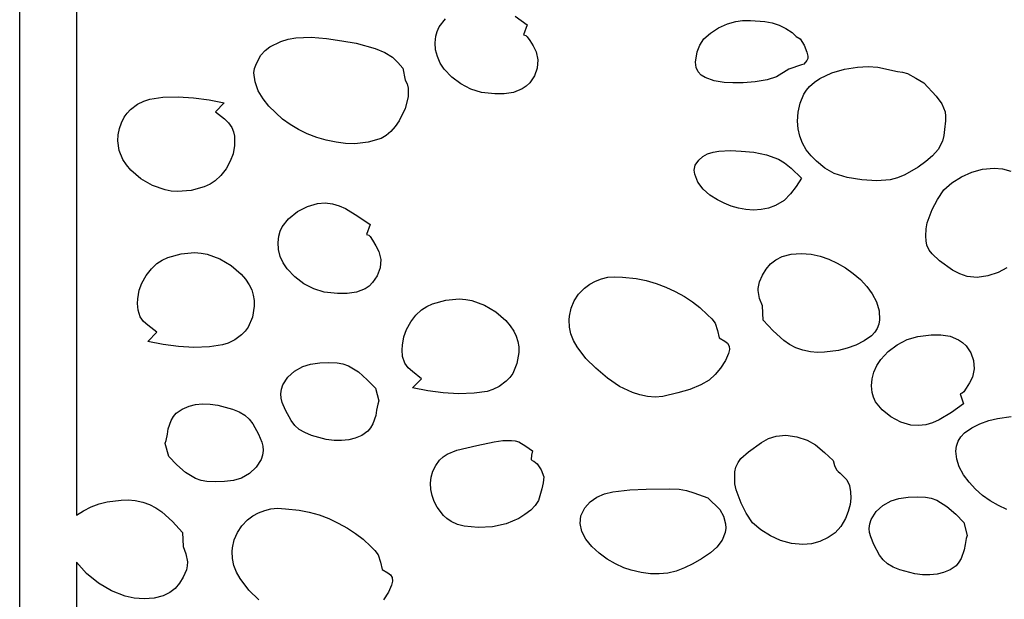
# Model space of a CAD drawing. Extents: x -1 to 541, y -138 to 3207.
# Drawn here: x 81 to 281, y 1594 to 1712 of the extents above; entities that cross this region are included whole.
import ezdxf

# ---------------------------------------------------------------- set-up
doc = ezdxf.new("R2010")
doc.units = 0

msp = doc.modelspace()

# ---------------------------------------------------------------- linework, layer by layer
at = {"layer": 'Calque_1'}
for p, q in [((80.9061, 1472.58), (80.9061, 2276.95)), ((92.4616, 1917.46), (92.4616, 1611.45)), ((166.268, 1710.73), (167.591078, 1712.372187)), ((181.713344, 1712.900938), (184.162, 1711.17)), ((223.136125, 1710.5325), (224.920203, 1711.347188)), ((224.920203, 1711.347188), (226.659, 1711.86)), ((226.659, 1711.86), (228.012281, 1712.022031)), ((228.012281, 1712.022031), (229.6065, 1712.05375)), ((229.6065, 1712.05375), (232.539, 1711.88)), ((232.539, 1711.88), (234.036344, 1711.609375)), ((234.036344, 1711.609375), (235.47275, 1711.125)), ((165.615, 1708.85), (165.86425, 1709.82)), ((165.86425, 1709.82), (166.268, 1710.73)), ((184.162, 1711.17), (183.469, 1709.15)), ((220.127, 1708.29), (221.480484, 1709.489062)), ((221.480484, 1709.489062), (223.136125, 1710.5325)), ((235.47275, 1711.125), (236.827781, 1710.445625)), ((236.827781, 1710.445625), (238.081, 1709.59)), ((238.081, 1709.59), (238.952, 1708.83)), ((131.80175, 1706.68625), (134.035, 1707.75)), ((134.035, 1707.75), (135.537318, 1708.223262)), ((135.537318, 1708.223262), (137.074922, 1708.513594)), ((137.074922, 1708.513594), (140.214875, 1708.65375)), ((140.214875, 1708.65375), (143.372641, 1708.387031)), ((143.372641, 1708.387031), (146.466, 1707.93)), ((146.466, 1707.93), (149.376, 1707.41)), ((149.376, 1707.41), (153.226375, 1706.33625)), ((165.457, 1707.5), (165.615, 1708.85)), ((165.552719, 1706.076562), (165.457, 1707.5)), ((183.469, 1709.15), (183.904141, 1708.996719)), ((183.904141, 1708.996719), (184.205875, 1708.74125)), ((184.205875, 1708.74125), (184.696, 1707.98)), ((184.696, 1707.98), (185.375875, 1706.88125)), ((219.341375, 1707.0375), (220.127, 1708.29)), ((238.952, 1708.83), (239.743, 1708.29)), ((239.743, 1708.29), (240.574125, 1707.01625)), ((129.978, 1705), (130.88275, 1705.973906)), ((130.88275, 1705.973906), (131.80175, 1706.68625)), ((153.226375, 1706.33625), (155.192953, 1705.546719)), ((155.192953, 1705.546719), (156.779, 1704.61)), ((165.907, 1704.7), (165.552719, 1706.076562)), ((185.375875, 1706.88125), (185.983, 1705.7)), ((185.983, 1705.7), (186.336672, 1704.052813)), ((218.457, 1703.61), (218.762, 1705.68)), ((218.762, 1705.68), (219.341375, 1707.0375)), ((240.574125, 1707.01625), (241.109, 1705.6)), ((241.109, 1705.6), (241.327, 1704.82)), ((128.713781, 1702.287344), (129.0655, 1703.30625)), ((129.0655, 1703.30625), (129.978, 1705)), ((156.779, 1704.61), (157.88075, 1703.515)), ((157.88075, 1703.515), (158.897, 1702.33)), ((166.501281, 1703.390937), (165.907, 1704.7)), ((167.317, 1702.17), (166.501281, 1703.390937)), ((186.336672, 1704.052813), (186.206875, 1702.37)), ((218.566875, 1702.5175), (218.457, 1703.61)), ((218.457, 1703.61), (218.457, 1703.61)), ((241.090625, 1703.89), (240.456, 1703.17)), ((241.281047, 1704.348437), (241.090625, 1703.89)), ((241.327, 1704.82), (241.281047, 1704.348437)), ((128.573, 1701.44), (128.713781, 1702.287344)), ((128.811172, 1699.55875), (128.573, 1701.44)), ((158.897, 1702.33), (159.333, 1699.93)), ((168.843891, 1700.539375), (167.317, 1702.17)), ((186.206875, 1702.37), (185.643391, 1700.769687)), ((218.979, 1701.59), (218.566875, 1702.5175)), ((219.604059, 1700.948691), (218.979, 1701.59)), ((237.467, 1702.17), (234.914, 1700.59)), ((240.04, 1703.04), (237.467, 1702.17)), ((240.456, 1703.17), (240.04, 1703.04)), ((243.772359, 1700.287656), (246.167125, 1701.41875)), ((246.167125, 1701.41875), (248.743578, 1702.142969)), ((248.743578, 1702.142969), (251.4, 1702.57)), ((251.4, 1702.57), (253.560047, 1702.682969)), ((253.560047, 1702.682969), (255.520875, 1702.52875)), ((255.520875, 1702.52875), (259.575, 1701.7)), ((259.575, 1701.7), (260.579875, 1701.51875)), ((260.579875, 1701.51875), (261.554, 1701.24)), ((261.554, 1701.24), (263.257875, 1700.345)), ((129.462125, 1697.76), (128.811172, 1699.55875)), ((159.333, 1699.93), (159.769375, 1699.14375)), ((170.666375, 1699.145), (168.843891, 1700.539375)), ((184.696, 1699.37), (183.972061, 1698.680723)), ((185.643391, 1700.769687), (184.696, 1699.37)), ((220.384156, 1700.445781), (219.604059, 1700.948691)), ((222.247, 1699.78625), (220.384156, 1700.445781)), ((224.242594, 1699.473594), (222.247, 1699.78625)), ((226.046, 1699.37), (224.242594, 1699.473594)), ((228.108875, 1699.393281), (226.046, 1699.37)), ((230.58875, 1699.57125), (228.108875, 1699.393281)), ((233.01425, 1699.953594), (230.58875, 1699.57125)), ((234.914, 1700.59), (233.01425, 1699.953594)), ((241.661, 1698.64), (242.674896, 1699.535254)), ((242.674896, 1699.535254), (243.772359, 1700.287656)), ((263.257875, 1700.345), (264.919, 1699.36)), ((264.919, 1699.36), (267.420375, 1696.6725)), ((130.430516, 1696.09625), (129.462125, 1697.76)), ((159.769375, 1699.14375), (159.977, 1698.2825)), ((159.977, 1698.2825), (159.946, 1696.5)), ((172.699422, 1698.080625), (170.666375, 1699.145)), ((174.858, 1697.44), (172.699422, 1698.080625)), ((177.57, 1697.16), (174.858, 1697.44)), ((181.426625, 1697.42125), (179.527891, 1697.129844)), ((183.178547, 1698.134531), (181.426625, 1697.42125)), ((183.972061, 1698.680723), (183.178547, 1698.134531)), ((240.492625, 1697.03875), (241.022484, 1697.884844)), ((241.022484, 1697.884844), (241.661, 1698.64)), ((104.883, 1695.02), (106.182453, 1695.634062)), ((106.182453, 1695.634062), (107.370625, 1696.0325)), ((107.370625, 1696.0325), (110.009, 1696.43)), ((110.009, 1696.43), (113.165781, 1696.52125)), ((113.165781, 1696.52125), (116.3115, 1696.3275)), ((116.3115, 1696.3275), (119.438469, 1695.9125)), ((119.438469, 1695.9125), (122.539, 1695.34)), ((122.539, 1695.34), (120.738, 1693.46)), ((131.621, 1694.62), (130.430516, 1696.09625)), ((159.946, 1696.5), (159.331828, 1694.149219)), ((179.527891, 1697.129844), (177.57, 1697.16)), ((239.30425, 1693.43875), (239.721, 1695.22)), ((239.721, 1695.22), (240.492625, 1697.03875)), ((267.420375, 1696.6725), (268.544734, 1695.087813)), ((102.152, 1692.39), (102.757625, 1693.205)), ((102.757625, 1693.205), (103.478, 1693.93)), ((103.478, 1693.93), (104.883, 1695.02)), ((120.738, 1693.46), (122.5765, 1692.02125)), ((134.412, 1691.97), (131.621, 1694.62)), ((159.331828, 1694.149219), (158.104625, 1691.65875)), ((239.183, 1691.59), (239.30425, 1693.43875)), ((268.544734, 1695.087813), (269.234, 1693.46)), ((269.234, 1693.46), (269.335219, 1692.602969)), ((101.209125, 1690.075), (101.606828, 1691.27375)), ((101.606828, 1691.27375), (102.152, 1692.39)), ((122.5765, 1692.02125), (123.434062, 1691.231094)), ((123.434062, 1691.231094), (124.103, 1690.29)), ((135.928199, 1690.869238), (134.412, 1691.97)), ((158.104625, 1691.65875), (157.310502, 1690.502637)), ((239.311469, 1690.043437), (239.183, 1691.59)), ((269.30575, 1691.67375), (269.115, 1689.91)), ((269.335219, 1692.602969), (269.30575, 1691.67375)), ((100.970609, 1688.82375), (101.209125, 1690.075)), ((124.103, 1690.29), (124.442625, 1689.425937)), ((124.442625, 1689.425937), (124.62475, 1688.5075)), ((137.615844, 1689.878281), (135.928199, 1690.869238)), ((139.434879, 1689.010371), (137.615844, 1689.878281)), ((156.422359, 1689.481406), (155.459943, 1688.65166)), ((157.310502, 1690.502637), (156.422359, 1689.481406)), ((239.65275, 1688.5325), (239.311469, 1690.043437)), ((269.115, 1689.91), (268.98325, 1688.69375)), ((100.903, 1687.55), (100.970609, 1688.82375)), ((101.1655, 1685.605), (100.903, 1687.55)), ((124.62475, 1688.5075), (124.617, 1686.65)), ((141.34525, 1688.27875), (139.434879, 1689.010371)), ((143.306902, 1687.69666), (141.34525, 1688.27875)), ((145.279781, 1687.277344), (143.306902, 1687.69666)), ((147.223832, 1687.034043), (145.279781, 1687.277344)), ((151.82875, 1687.29625), (149.099, 1686.98)), ((154.443, 1688.07), (151.82875, 1687.29625)), ((155.459943, 1688.65166), (154.443, 1688.07)), ((240.210406, 1687.092813), (239.65275, 1688.5325)), ((268.7, 1687.5), (267.819031, 1685.834531)), ((268.98325, 1688.69375), (268.7, 1687.5)), ((101.914, 1683.81), (101.1655, 1685.605)), ((124.617, 1686.65), (124.321, 1684.91)), ((149.099, 1686.98), (147.223832, 1687.034043)), ((220.906375, 1684.928906), (222.002563, 1685.278574)), ((222.002563, 1685.278574), (223.1685, 1685.48375)), ((223.1685, 1685.48375), (225.546875, 1685.586719)), ((225.546875, 1685.586719), (227.716, 1685.49)), ((227.716, 1685.49), (230.309, 1685.25)), ((230.309, 1685.25), (232.86925, 1684.71875)), ((240.988, 1685.76), (240.210406, 1687.092813)), ((241.963875, 1684.55875), (240.988, 1685.76)), ((267.819031, 1685.834531), (266.68325, 1684.49625)), ((102.67624, 1682.677715), (101.914, 1683.81)), ((123.76225, 1683.450781), (122.89525, 1681.91375)), ((124.321, 1684.91), (123.76225, 1683.450781)), ((218.38575, 1682.66125), (219.086, 1683.67)), ((219.086, 1683.67), (219.920625, 1684.403223)), ((219.920625, 1684.403223), (220.906375, 1684.928906)), ((232.86925, 1684.71875), (235.317, 1683.88)), ((235.317, 1683.88), (236.573234, 1683.095156)), ((243.047, 1683.44), (241.963875, 1684.55875)), ((244.762625, 1682.03875), (243.047, 1683.44)), ((265.323594, 1683.347344), (263.771, 1682.25)), ((266.68325, 1684.49625), (265.323594, 1683.347344)), ((103.549797, 1681.644219), (102.67624, 1682.677715)), ((105.584875, 1679.87875), (103.549797, 1681.644219)), ((122.89525, 1681.91375), (121.840375, 1680.509844)), ((218.167, 1681.63), (218.38575, 1682.66125)), ((218.274, 1680.8), (218.167, 1681.63)), ((236.573234, 1683.095156), (237.893875, 1681.99625)), ((237.893875, 1681.99625), (240.008, 1680)), ((246.689, 1680.93), (244.762625, 1682.03875)), ((263.771, 1682.25), (261.050375, 1680.6525)), ((272.588812, 1680.290781), (274.67375, 1681.23125)), ((274.67375, 1681.23125), (276.879062, 1681.828594)), ((276.879062, 1681.828594), (279.21, 1682.05)), ((279.21, 1682.05), (280.948625, 1681.8825)), ((280.948625, 1681.8825), (282.634, 1681.43)), ((107.927266, 1678.523906), (105.584875, 1679.87875)), ((120.718, 1679.45), (119.657611, 1678.783555)), ((121.840375, 1680.509844), (120.718, 1679.45)), ((218.935984, 1679.142031), (218.274, 1680.8)), ((240.008, 1680), (238.894109, 1678.290156)), ((249.304953, 1680.121406), (246.689, 1680.93)), ((252.286625, 1679.62125), (249.304953, 1680.121406)), ((255.309734, 1679.460469), (252.286625, 1679.62125)), ((258.05, 1679.67), (255.309734, 1679.460469)), ((259.581641, 1680.053438), (258.05, 1679.67)), ((261.050375, 1680.6525), (259.581641, 1680.053438)), ((270.619, 1679.04), (272.588812, 1680.290781)), ((110.485, 1677.59), (107.927266, 1678.523906)), ((111.712404, 1677.344258), (110.485, 1677.59)), ((113.031859, 1677.247813), (111.712404, 1677.344258)), ((115.792375, 1677.4775), (113.031859, 1677.247813)), ((118.457453, 1678.228437), (115.792375, 1677.4775)), ((119.657611, 1678.783555), (118.457453, 1678.228437)), ((220.019375, 1677.73625), (218.935984, 1679.142031)), ((221.383078, 1676.557344), (220.019375, 1677.73625)), ((238.894109, 1678.290156), (237.796625, 1676.76875)), ((267.664625, 1675.675), (268.976, 1677.61)), ((268.976, 1677.61), (270.619, 1679.04)), ((222.886, 1675.58), (221.383078, 1676.557344)), ((224.248852, 1674.875566), (222.886, 1675.58)), ((236.488578, 1675.470469), (234.743, 1674.43)), ((237.796625, 1676.76875), (236.488578, 1675.470469)), ((266.621, 1673.62), (267.664625, 1675.675)), ((135.632078, 1671.750781), (137.427375, 1673.17875)), ((137.427375, 1673.17875), (139.464734, 1674.259844)), ((139.464734, 1674.259844), (141.514, 1674.86)), ((141.514, 1674.86), (143.07448, 1674.960664)), ((143.07448, 1674.960664), (144.538656, 1674.789687)), ((144.538656, 1674.789687), (145.922629, 1674.391367)), ((145.922629, 1674.391367), (147.2425, 1673.81)), ((147.2425, 1673.81), (149.754344, 1672.275312)), ((225.685625, 1674.302031), (224.248852, 1674.875566)), ((227.176398, 1673.874043), (225.685625, 1674.302031)), ((228.70125, 1673.60625), (227.176398, 1673.874043)), ((230.240258, 1673.513301), (228.70125, 1673.60625)), ((231.7735, 1673.609844), (230.240258, 1673.513301)), ((233.281055, 1673.910527), (231.7735, 1673.609844)), ((234.743, 1674.43), (233.281055, 1673.910527)), ((265.593625, 1670.92125), (266.621, 1673.62)), ((134.309, 1670.11), (135.632078, 1671.750781)), ((149.754344, 1672.275312), (152.203, 1670.54)), ((133.656, 1668.22), (133.904875, 1669.195)), ((133.904875, 1669.195), (134.309, 1670.11)), ((152.203, 1670.54), (151.51, 1668.53)), ((265.314, 1668.2), (265.368734, 1669.700781)), ((265.368734, 1669.700781), (265.593625, 1670.92125)), ((133.498, 1666.88), (133.656, 1668.22)), ((151.51, 1668.53), (151.945141, 1668.375156)), ((151.945141, 1668.375156), (152.246875, 1668.11625)), ((152.246875, 1668.11625), (152.737, 1667.35)), ((152.737, 1667.35), (153.416875, 1666.2525)), ((265.35725, 1667.255), (265.314, 1668.2)), ((265.552, 1666.34), (265.35725, 1667.255)), ((133.593719, 1665.452188), (133.498, 1666.88)), ((133.948, 1664.075), (133.593719, 1665.452188)), ((153.416875, 1666.2525), (154.024, 1665.08)), ((266.011938, 1665.348906), (265.552, 1666.34)), ((266.5855, 1664.57625), (266.011938, 1665.348906)), ((108.821, 1662.64), (109.881391, 1663.306465)), ((109.881391, 1663.306465), (111.081563, 1663.861719)), ((111.081563, 1663.861719), (113.74675, 1664.61375)), ((113.74675, 1664.61375), (116.507563, 1664.846406)), ((116.507563, 1664.846406), (117.827266, 1664.752441)), ((117.827266, 1664.752441), (119.055, 1664.51)), ((119.055, 1664.51), (121.612313, 1663.570469)), ((121.612313, 1663.570469), (123.95475, 1662.21375)), ((134.542281, 1662.765312), (133.948, 1664.075)), ((154.024, 1665.08), (154.377672, 1663.431406)), ((154.377672, 1663.431406), (154.247875, 1661.74625)), ((233.6895, 1662.535), (234.770437, 1663.38875)), ((234.770437, 1663.38875), (236.1, 1664.04)), ((236.1, 1664.04), (237.923062, 1664.504375)), ((237.923062, 1664.504375), (239.9565, 1664.665)), ((239.9565, 1664.665), (241.996688, 1664.540625)), ((241.996688, 1664.540625), (243.84, 1664.15)), ((243.84, 1664.15), (245.578768, 1663.521484)), ((245.578768, 1663.521484), (247.297016, 1662.71625)), ((268.105, 1663.21), (266.5855, 1664.57625)), ((270.744125, 1661.28), (268.105, 1663.21)), ((106.64425, 1660.17625), (107.699062, 1661.580156)), ((107.699062, 1661.580156), (108.821, 1662.64)), ((123.95475, 1662.21375), (125.990062, 1660.450156)), ((135.358, 1661.54), (134.542281, 1662.765312)), ((136.884891, 1659.909531), (135.358, 1661.54)), ((154.247875, 1661.74625), (153.684391, 1660.145469)), ((232.062, 1660.25), (232.804313, 1661.48625)), ((232.804313, 1661.48625), (233.6895, 1662.535)), ((247.297016, 1662.71625), (248.960912, 1661.746016)), ((248.960912, 1661.746016), (250.536625, 1660.6225)), ((272.204078, 1660.507187), (270.744125, 1661.28)), ((281.783, 1661.78), (280.043766, 1660.782969)), ((105.777312, 1658.639219), (106.64425, 1660.17625)), ((125.990062, 1660.450156), (126.863719, 1659.419004)), ((126.863719, 1659.419004), (127.626, 1658.29)), ((138.707375, 1658.51625), (136.884891, 1659.909531)), ((153.684391, 1660.145469), (152.737, 1658.75)), ((198.088125, 1659.03375), (199.338891, 1659.521406)), ((199.338891, 1659.521406), (200.622, 1659.86)), ((200.622, 1659.86), (201.937062, 1659.955469)), ((201.937062, 1659.955469), (203.59525, 1659.88125)), ((203.59525, 1659.88125), (206.342, 1659.58)), ((206.342, 1659.58), (208.416484, 1659.176094)), ((208.416484, 1659.176094), (210.425625, 1658.59875)), ((231.44975, 1658.93625), (232.062, 1660.25)), ((250.536625, 1660.6225), (251.990322, 1659.357422)), ((251.990322, 1659.357422), (253.288172, 1657.9625)), ((273.747, 1659.98), (272.204078, 1660.507187)), ((275.737672, 1659.812656), (273.747, 1659.98)), ((277.932625, 1660.10375), (275.737672, 1659.812656)), ((280.043766, 1660.782969), (277.932625, 1660.10375)), ((104.922, 1655.45), (105.219, 1657.18)), ((105.219, 1657.18), (105.777312, 1658.639219)), ((127.626, 1658.29), (128.115918, 1657.283516)), ((128.115918, 1657.283516), (128.440719, 1656.21375)), ((140.740422, 1657.454844), (138.707375, 1658.51625)), ((142.899, 1656.82), (140.740422, 1657.454844)), ((151.219547, 1657.508906), (149.467625, 1656.79375)), ((152.013061, 1658.057441), (151.219547, 1657.508906)), ((152.737, 1658.75), (152.013061, 1658.057441)), ((194.659641, 1656.427031), (195.831, 1657.63)), ((195.831, 1657.63), (196.906547, 1658.401719)), ((196.906547, 1658.401719), (198.088125, 1659.03375)), ((210.425625, 1658.59875), (212.377203, 1657.854531)), ((212.377203, 1657.854531), (214.279, 1656.95)), ((231.169, 1657.57), (231.44975, 1658.93625)), ((231.172, 1657.57), (231.169, 1657.57)), ((231.172, 1657.13), (231.172, 1657.57)), ((253.288172, 1657.9625), (254.396342, 1656.449453)), ((104.865, 1654.52), (104.922, 1655.45)), ((128.440719, 1656.21375), (128.608723, 1655.102734)), ((145.611, 1656.54), (142.899, 1656.82)), ((147.568891, 1656.504219), (145.611, 1656.54)), ((149.467625, 1656.79375), (147.568891, 1656.504219)), ((164.938547, 1654.437344), (167.603625, 1655.18875)), ((167.603625, 1655.18875), (170.364141, 1655.420781)), ((170.364141, 1655.420781), (171.683596, 1655.325332)), ((171.683596, 1655.325332), (172.911, 1655.08)), ((193.777875, 1655.05625), (194.659641, 1656.427031)), ((214.279, 1656.95), (216.215672, 1655.897187)), ((216.215672, 1655.897187), (217.845875, 1654.865)), ((231.48, 1655.545), (231.172, 1657.13)), ((232.082, 1654.05), (231.48, 1655.545)), ((254.396342, 1656.449453), (255.281, 1654.83)), ((104.98775, 1653.1225), (104.865, 1654.52)), ((104.865, 1654.52), (104.865, 1654.52)), ((128.62825, 1653.9725), (128.255156, 1651.7425)), ((128.608723, 1655.102734), (128.62825, 1653.9725)), ((161.555641, 1652.155781), (162.678, 1653.22)), ((162.678, 1653.22), (163.738389, 1653.883574)), ((163.738389, 1653.883574), (164.938547, 1654.437344)), ((172.911, 1655.08), (175.468891, 1654.144687)), ((175.468891, 1654.144687), (177.811625, 1652.7875)), ((192.783, 1651.92), (193.160672, 1653.544844)), ((193.160672, 1653.544844), (193.777875, 1655.05625)), ((217.845875, 1654.865), (219.350641, 1653.690312)), ((219.350641, 1653.690312), (220.911, 1652.21)), ((232.181, 1651.14), (232.082, 1654.05)), ((255.281, 1654.83), (255.843562, 1653.037656)), ((105.436, 1651.8), (104.98775, 1653.1225)), ((106.104938, 1650.863281), (105.436, 1651.8)), ((128.255156, 1651.7425), (127.388, 1649.7)), ((160.500875, 1650.75125), (161.555641, 1652.155781)), ((177.811625, 1652.7875), (179.847047, 1651.021563)), ((192.702, 1651.15), (192.783, 1651.92)), ((192.770018, 1649.719453), (192.702, 1651.15)), ((192.702, 1651.15), (192.702, 1651.15)), ((220.911, 1652.21), (221.75575, 1651.4025)), ((221.75575, 1651.4025), (222.455, 1650.49)), ((234.250203, 1648.92375), (232.181, 1651.14)), ((255.9175, 1651.17875), (255.742523, 1650.277363)), ((255.843562, 1653.037656), (255.9175, 1651.17875)), ((106.9625, 1650.07375), (106.104938, 1650.863281)), ((108.801, 1648.64), (106.9625, 1650.07375)), ((127.388, 1649.7), (126.781625, 1648.88875)), ((159.076, 1647.75), (159.634172, 1649.213594)), ((159.634172, 1649.213594), (160.500875, 1650.75125)), ((179.847047, 1651.021563), (180.720717, 1649.989414)), ((180.720717, 1649.989414), (181.483, 1648.86)), ((193.091266, 1648.32875), (192.770018, 1649.719453)), ((222.455, 1650.49), (222.9325, 1649.025)), ((255.410937, 1649.422969), (254.911258, 1648.636777)), ((255.742523, 1650.277363), (255.410937, 1649.422969)), ((107, 1646.75), (108.801, 1648.64)), ((126.062, 1648.16), (124.656, 1647.08)), ((126.781625, 1648.88875), (126.062, 1648.16)), ((158.778, 1646.02), (159.076, 1647.75)), ((181.483, 1648.86), (181.972918, 1647.856797)), ((181.972918, 1647.856797), (182.297719, 1646.789375)), ((193.626662, 1646.986797), (193.091266, 1648.32875)), ((222.9325, 1649.025), (223.266, 1647.5)), ((223.266, 1647.5), (224.42125, 1646.85125)), ((236.414375, 1646.985), (234.250203, 1648.92375)), ((254.232, 1647.94), (252.749859, 1646.905)), ((254.911258, 1648.636777), (254.232, 1647.94)), ((259.476875, 1646.11375), (261.509984, 1647.175156)), ((261.509984, 1647.175156), (263.669, 1647.81)), ((263.669, 1647.81), (266.381, 1648.1)), ((266.381, 1648.1), (268.338891, 1648.13)), ((268.338891, 1648.13), (270.237625, 1647.8375)), ((270.237625, 1647.8375), (271.989547, 1647.12125)), ((271.989547, 1647.12125), (272.783061, 1646.572578)), ((110.100953, 1646.177656), (107, 1646.75)), ((113.227875, 1645.76375), (110.100953, 1646.177656)), ((116.373359, 1645.572969), (113.227875, 1645.76375)), ((119.53, 1645.67), (116.373359, 1645.572969)), ((122.16875, 1646.06375), (119.53, 1645.67)), ((123.356969, 1646.461719), (122.16875, 1646.06375)), ((124.656, 1647.08), (123.356969, 1646.461719)), ((158.721, 1645.1), (158.778, 1646.02)), ((182.297719, 1646.789375), (182.465723, 1645.679766)), ((182.465723, 1645.679766), (182.48525, 1644.55)), ((194.337125, 1645.7025), (193.626662, 1646.986797)), ((196.126922, 1643.3425), (194.337125, 1645.7025)), ((224.42125, 1646.85125), (224.963906, 1646.421406)), ((224.963906, 1646.421406), (225.305, 1645.85)), ((225.352812, 1645.127969), (225.17075, 1644.33375)), ((225.305, 1645.85), (225.352812, 1645.127969)), ((237.595619, 1646.175937), (236.414375, 1646.985)), ((238.876859, 1645.50375), (237.595619, 1646.175937)), ((240.283514, 1644.990938), (238.876859, 1645.50375)), ((249.282703, 1645.40875), (247.521, 1644.97)), ((251.062875, 1646.0575), (249.282703, 1645.40875)), ((252.749859, 1646.905), (251.062875, 1646.0575)), ((257.654328, 1644.720469), (259.476875, 1646.11375)), ((272.783061, 1646.572578), (273.507, 1645.88)), ((273.507, 1645.88), (274.453812, 1644.485938)), ((158.722, 1645.1), (158.721, 1645.1)), ((158.84475, 1643.695), (158.722, 1645.1)), ((159.293, 1642.38), (158.84475, 1643.695)), ((182.48525, 1644.55), (182.112156, 1642.318125)), ((198.148, 1641.32), (196.126922, 1643.3425)), ((225.17075, 1644.33375), (224.513, 1642.93)), ((241.841, 1644.66), (240.283514, 1644.990938)), ((243.262313, 1644.546719), (241.841, 1644.66)), ((244.6945, 1644.57875), (243.262313, 1644.546719)), ((247.521, 1644.97), (244.6945, 1644.57875)), ((256.127, 1643.09), (257.654328, 1644.720469)), ((274.453812, 1644.485938), (275.017, 1642.8875)), ((136.856406, 1640.764531), (138.51, 1641.69)), ((138.51, 1641.69), (140.112469, 1642.17125)), ((140.112469, 1642.17125), (141.96825, 1642.4275)), ((141.96825, 1642.4275), (143.841656, 1642.5)), ((143.841656, 1642.5), (145.497, 1642.43)), ((145.497, 1642.43), (146.69217, 1642.216563)), ((146.69217, 1642.216563), (147.809797, 1641.815625)), ((147.809797, 1641.815625), (149.841625, 1640.5825)), ((159.961937, 1641.4375), (159.293, 1642.38)), ((160.8195, 1640.645), (159.961937, 1641.4375)), ((182.112156, 1642.318125), (181.245, 1640.27)), ((200.529031, 1639.314687), (198.148, 1641.32)), ((223.515125, 1641.365625), (222.45875, 1640.0375)), ((224.513, 1642.93), (223.515125, 1641.365625)), ((254.7175, 1640.55875), (255.311438, 1641.868906)), ((255.311438, 1641.868906), (256.127, 1643.09)), ((275.146687, 1641.202813), (274.793, 1639.55)), ((275.017, 1642.8875), (275.146687, 1641.202813)), ((134.473219, 1637.942344), (135.45875, 1639.50625)), ((135.45875, 1639.50625), (136.856406, 1640.764531)), ((149.841625, 1640.5825), (151.650891, 1638.993125)), ((162.658, 1639.21), (160.8195, 1640.645)), ((160.857, 1637.33), (162.658, 1639.21)), ((180.638625, 1639.45875), (179.919, 1638.73)), ((181.245, 1640.27), (180.638625, 1639.45875)), ((202.97475, 1637.645), (200.529031, 1639.314687)), ((222.45875, 1640.0375), (221.1875, 1638.908125)), ((254.268, 1637.75), (254.363563, 1639.179219)), ((254.363563, 1639.179219), (254.7175, 1640.55875)), ((274.793, 1639.55), (274.186, 1638.3775)), ((134.183809, 1637.054277), (134.473219, 1637.942344)), ((151.650891, 1638.993125), (153.296, 1637.31)), ((153.296, 1637.31), (153.989, 1634.69)), ((163.957953, 1636.751875), (160.857, 1637.33)), ((178.513, 1637.65), (177.213969, 1637.035938)), ((179.919, 1638.73), (178.513, 1637.65)), ((205.634594, 1636.372812), (202.97475, 1637.645)), ((219.545, 1637.94), (217.257, 1637.045)), ((221.1875, 1638.908125), (219.545, 1637.94)), ((254.425, 1636.41), (254.268, 1637.75)), ((273.507, 1637.28), (273.016375, 1636.515)), ((274.186, 1638.3775), (273.507, 1637.28)), ((134.056, 1636.1), (134.183809, 1637.054277)), ((134.124313, 1635.248281), (134.056, 1636.1)), ((134.3535, 1634.39375), (134.124313, 1635.248281)), ((167.084875, 1636.335), (163.957953, 1636.751875)), ((170.230359, 1636.143125), (167.084875, 1636.335)), ((173.387, 1636.24), (170.230359, 1636.143125)), ((176.02575, 1636.6375), (173.387, 1636.24)), ((177.213969, 1637.035938), (176.02575, 1636.6375)), ((207.091512, 1635.905117), (205.634594, 1636.372812)), ((208.658, 1635.56), (207.091512, 1635.905117)), ((210.226141, 1635.451562), (208.658, 1635.56)), ((211.782375, 1635.615), (210.226141, 1635.451562)), ((214.834, 1636.36), (211.782375, 1635.615)), ((217.257, 1637.045), (214.834, 1636.36)), ((254.674625, 1635.43875), (254.425, 1636.41)), ((255.078, 1634.52), (254.674625, 1635.43875)), ((272.714578, 1636.259062), (272.279, 1636.11)), ((272.279, 1636.11), (272.972, 1634.09)), ((273.016375, 1636.515), (272.714578, 1636.259062)), ((113.99075, 1633.03875), (115.364, 1633.6)), ((115.364, 1633.6), (116.659846, 1633.930352)), ((116.659846, 1633.930352), (118.104016, 1634.069687)), ((118.104016, 1634.069687), (119.640459, 1634.03418)), ((119.640459, 1634.03418), (121.213125, 1633.84)), ((121.213125, 1633.84), (124.242922, 1633.040313)), ((135.026, 1632.8), (134.3535, 1634.39375)), ((153.81, 1634.04), (153.553, 1632.8)), ((153.989, 1634.69), (153.81, 1634.04)), ((256.401078, 1632.879375), (255.078, 1634.52)), ((272.972, 1634.09), (270.523484, 1632.354844)), ((111.738875, 1630.69625), (112.198859, 1631.508594)), ((112.198859, 1631.508594), (112.751, 1632.2)), ((112.751, 1632.2), (113.99075, 1633.03875)), ((124.242922, 1633.040313), (125.587951, 1632.467148)), ((125.587951, 1632.467148), (126.745, 1631.8)), ((126.745, 1631.8), (127.636672, 1631.007812)), ((136.149125, 1630.6775), (135.026, 1632.8)), ((153.395, 1631.72), (152.78375, 1630.01375)), ((153.553, 1632.8), (153.395, 1631.72)), ((258.196375, 1631.4525), (256.401078, 1632.879375)), ((260.233734, 1630.374375), (258.196375, 1631.4525)), ((270.523484, 1632.354844), (268.011875, 1630.82125)), ((278.114875, 1630.697031), (279.876, 1631.14)), ((279.876, 1631.14), (282.703, 1631.53125)), ((111.128, 1628.99), (111.738875, 1630.69625)), ((127.636672, 1631.007812), (128.373375, 1630.0225)), ((128.373375, 1630.0225), (129.497, 1627.9)), ((136.885766, 1629.692188), (136.149125, 1630.6775)), ((137.777, 1628.9), (136.885766, 1629.692188)), ((152.324, 1629.201406), (151.772, 1628.51)), ((152.78375, 1630.01375), (152.324, 1629.201406)), ((262.283, 1629.78), (260.233734, 1630.374375)), ((263.843768, 1629.676035), (262.283, 1629.78)), ((265.308078, 1629.844531), (263.843768, 1629.676035)), ((266.692068, 1630.241074), (265.308078, 1629.844531)), ((268.011875, 1630.82125), (266.692068, 1630.241074)), ((273.166, 1628.17), (274.648125, 1629.203594)), ((274.648125, 1629.203594), (276.335, 1630.04875)), ((276.335, 1630.04875), (278.114875, 1630.697031)), ((110.712, 1626.67), (110.969, 1627.9)), ((110.969, 1627.9), (111.128, 1628.99)), ((129.497, 1627.9), (130.16875, 1626.31125)), ((138.934338, 1628.235723), (137.777, 1628.9)), ((140.279516, 1627.663906), (138.934338, 1628.235723)), ((143.309375, 1626.86375), (140.279516, 1627.663906)), ((149.159, 1627.1), (147.862865, 1626.770059)), ((150.53225, 1627.6625), (149.159, 1627.1)), ((151.772, 1628.51), (150.53225, 1627.6625)), ((233.300234, 1627.017031), (234.843, 1627.54)), ((234.843, 1627.54), (236.833828, 1627.707344)), ((236.833828, 1627.707344), (239.029125, 1627.41625)), ((239.029125, 1627.41625), (241.140609, 1626.737031)), ((271.888875, 1626.4775), (272.414797, 1627.378125)), ((272.414797, 1627.378125), (273.166, 1628.17)), ((110.529, 1626.1), (110.712, 1626.67)), ((110.534, 1626.1), (110.529, 1626.1)), ((110.534, 1626.02), (110.534, 1626.1)), ((111.226, 1623.39), (110.534, 1626.02)), ((130.16875, 1626.31125), (130.398125, 1625.457344)), ((130.398125, 1625.457344), (130.467, 1624.61)), ((144.882049, 1626.668457), (143.309375, 1626.86375)), ((146.418547, 1626.631719), (144.882049, 1626.668457)), ((147.862865, 1626.770059), (146.418547, 1626.631719)), ((169.8925, 1624.655), (173.932, 1625.64)), ((173.932, 1625.64), (177.440125, 1626.4)), ((177.440125, 1626.4), (179.214016, 1626.610312)), ((179.214016, 1626.610312), (181.018, 1626.62)), ((181.018, 1626.62), (181.759375, 1626.58125)), ((181.759375, 1626.58125), (182.464, 1626.4)), ((182.464, 1626.4), (183.89675, 1625.51875)), ((183.89675, 1625.51875), (185.274, 1624.54)), ((229.202, 1624.31), (231.840625, 1626.24375)), ((231.840625, 1626.24375), (233.300234, 1627.017031)), ((241.140609, 1626.737031), (242.88, 1625.74)), ((242.88, 1625.74), (244.688125, 1624.17875)), ((271.448, 1624.47), (271.572016, 1625.498125)), ((271.572016, 1625.498125), (271.888875, 1626.4775)), ((112.871109, 1621.707031), (111.226, 1623.39)), ((130.33915, 1623.655703), (130.049641, 1622.7675)), ((130.467, 1624.61), (130.33915, 1623.655703)), ((166.351, 1622.65), (167.05975, 1623.306758)), ((167.05975, 1623.306758), (167.911, 1623.848438)), ((167.911, 1623.848438), (169.8925, 1624.655)), ((185.084375, 1623.66), (185.017, 1622.78)), ((185.274, 1624.54), (185.084375, 1623.66)), ((227.682125, 1622.94875), (229.202, 1624.31)), ((244.688125, 1624.17875), (246.443, 1622.55)), ((271.5995, 1622.8375), (271.448, 1624.47)), ((271.448, 1624.47), (271.448, 1624.47)), ((114.680375, 1620.11875), (112.871109, 1621.707031)), ((129.063875, 1621.2025), (127.666172, 1619.94125)), ((130.049641, 1622.7675), (129.063875, 1621.2025)), ((165.015875, 1620.425), (165.575953, 1621.579688)), ((165.575953, 1621.579688), (166.351, 1622.65)), ((185.017, 1622.78), (185.230375, 1622.575)), ((185.230375, 1622.575), (185.551, 1622.43)), ((185.551, 1622.43), (186.185, 1621.91)), ((186.185, 1621.91), (187.018125, 1620.65375)), ((226.454625, 1620.27), (226.649, 1621.19)), ((226.649, 1621.19), (227.108797, 1622.179531)), ((227.108797, 1622.179531), (227.682125, 1622.94875)), ((246.443, 1622.55), (246.740375, 1621.585)), ((246.740375, 1621.585), (247.115, 1620.65)), ((272.117, 1621.28), (271.5995, 1622.8375)), ((273.001371, 1619.660547), (272.117, 1621.28)), ((116.712203, 1618.888594), (114.680375, 1620.11875)), ((127.666172, 1619.94125), (126.013, 1619.01)), ((164.52, 1617.96), (164.665609, 1619.210313)), ((164.665609, 1619.210313), (165.015875, 1620.425)), ((187.018125, 1620.65375), (187.57, 1619.27)), ((187.57, 1619.27), (187.440875, 1618.03625)), ((226.411, 1619.32), (226.454625, 1620.27)), ((226.465719, 1617.819219), (226.411, 1619.32)), ((247.115, 1620.65), (247.45, 1620.30875)), ((247.45, 1620.30875), (247.848, 1620.02)), ((247.848, 1620.02), (249.214, 1618.67)), ((274.109406, 1618.1475), (273.001371, 1619.660547)), ((117.82983, 1618.490137), (116.712203, 1618.888594)), ((119.025, 1618.28), (117.82983, 1618.490137)), ((120.680359, 1618.208437), (119.025, 1618.28)), ((122.553875, 1618.2775), (120.680359, 1618.208437)), ((124.409953, 1618.530313), (122.553875, 1618.2775)), ((126.013, 1619.01), (124.409953, 1618.530313)), ((164.573672, 1616.692812), (164.52, 1617.96)), ((187.440875, 1618.03625), (187.194, 1616.78)), ((226.6905, 1616.59875), (226.465719, 1617.819219)), ((249.214, 1618.67), (249.76225, 1617.511406)), ((249.76225, 1617.511406), (250.00375, 1616.23375)), ((275.407238, 1616.752578), (274.109406, 1618.1475)), ((164.821125, 1615.4425), (164.573672, 1616.692812)), ((165.257016, 1614.233438), (164.821125, 1615.4425)), ((187.194, 1616.78), (186.502, 1614.46)), ((197.019934, 1614.170625), (198.379969, 1615.104375)), ((198.379969, 1615.104375), (199.921457, 1615.769063)), ((199.921457, 1615.769063), (201.58775, 1616.2125)), ((201.58775, 1616.2125), (205.068156, 1616.626875)), ((205.068156, 1616.626875), (208.368, 1616.73)), ((208.368, 1616.73), (213.118, 1616.78)), ((213.118, 1616.78), (215.137, 1616.73)), ((215.137, 1616.73), (216.636891, 1616.450938)), ((216.636891, 1616.450938), (218.113625, 1616.0125)), ((218.113625, 1616.0125), (220.977, 1614.98)), ((227.717, 1613.9), (226.6905, 1616.59875)), ((250.00375, 1616.23375), (250.018375, 1614.916719)), ((259.849766, 1614.839688), (261.706125, 1615.0925)), ((261.706125, 1615.0925), (263.579922, 1615.161562)), ((263.579922, 1615.161562), (265.235, 1615.09)), ((265.235, 1615.09), (266.430127, 1614.879863)), ((276.861, 1615.4875), (275.407238, 1616.752578)), ((278.436824, 1614.363984), (276.861, 1615.4875)), ((93.885141, 1612.368125), (95.452625, 1613.1325)), ((95.452625, 1613.1325), (97.085997, 1613.728125)), ((97.085997, 1613.728125), (98.7072, 1614.14)), ((98.7072, 1614.14), (101.534025, 1614.52625)), ((101.534025, 1614.52625), (102.966253, 1614.557656)), ((102.966253, 1614.557656), (104.388, 1614.44)), ((104.388, 1614.44), (105.945484, 1614.112344)), ((105.945484, 1614.112344), (107.352125, 1613.601875)), ((107.352125, 1613.601875), (108.633328, 1612.931094)), ((165.876, 1613.09), (165.257016, 1614.233438)), ((167.125625, 1611.42), (165.876, 1613.09)), ((185.7855, 1613.405), (184.898, 1612.5)), ((186.502, 1614.46), (185.7855, 1613.405)), ((195.898, 1612.92), (197.019934, 1614.170625)), ((220.977, 1614.98), (223.392, 1612.64)), ((228.76075, 1611.845), (227.717, 1613.9)), ((249.886, 1613.64), (249.5005, 1612.18375)), ((250.018375, 1614.916719), (249.886, 1613.64)), ((255.19625, 1612.1675), (256.593844, 1613.42875)), ((256.593844, 1613.42875), (258.247, 1614.36)), ((258.247, 1614.36), (259.849766, 1614.839688)), ((266.430127, 1614.879863), (267.547641, 1614.481406)), ((267.547641, 1614.481406), (269.579125, 1613.25125)), ((269.579125, 1613.25125), (271.388047, 1611.662969)), ((280.100844, 1613.39375), (278.436824, 1614.363984)), ((281.819191, 1612.588516), (280.100844, 1613.39375)), ((92.4616, 1611.45), (93.885141, 1612.368125)), ((108.633328, 1612.931094), (109.8145, 1612.1225)), ((109.8145, 1612.1225), (111.978375, 1610.181875)), ((127.256, 1610.52), (128.331531, 1611.295938)), ((128.331531, 1611.295938), (129.513, 1611.9275)), ((129.513, 1611.9275), (130.763469, 1612.412813)), ((130.763469, 1612.412813), (132.046, 1612.75)), ((132.046, 1612.75), (133.361219, 1612.846875)), ((133.361219, 1612.846875), (135.01975, 1612.775)), ((135.01975, 1612.775), (137.767, 1612.47)), ((137.767, 1612.47), (139.841344, 1612.067656)), ((139.841344, 1612.067656), (141.85025, 1611.49375)), ((141.85025, 1611.49375), (143.801781, 1610.752969)), ((167.851078, 1610.744375), (167.125625, 1611.42)), ((183.738656, 1611.575137), (182.5195, 1610.804844)), ((184.898, 1612.5), (183.738656, 1611.575137)), ((194.938, 1609.78), (195.127375, 1611.3425)), ((195.127375, 1611.3425), (195.898, 1612.92)), ((223.392, 1612.64), (224.128125, 1611.22)), ((224.128125, 1611.22), (224.559, 1609.71)), ((230.073, 1609.91), (228.76075, 1611.845)), ((249.5005, 1612.18375), (248.956, 1610.78)), ((254.210781, 1610.6025), (255.19625, 1612.1675)), ((271.388047, 1611.662969), (273.033, 1609.98)), ((111.978375, 1610.181875), (114.047, 1607.96)), ((125.202875, 1607.9475), (126.084641, 1609.317187)), ((126.084641, 1609.317187), (127.256, 1610.52)), ((143.801781, 1610.752969), (145.704, 1609.85)), ((145.704, 1609.85), (147.640234, 1608.791406)), ((168.727, 1610.14), (167.851078, 1610.744375)), ((170.018781, 1609.540625), (168.727, 1610.14)), ((171.37225, 1609.185), (170.018781, 1609.540625)), ((174.19, 1608.95), (171.37225, 1609.185)), ((177.131, 1609.098281), (174.19, 1608.95)), ((179.919, 1609.69375), (177.131, 1609.098281)), ((182.5195, 1610.804844), (179.919, 1609.69375)), ((195.292141, 1608.126484), (194.938, 1609.78)), ((224.559, 1609.71), (224.618758, 1608.814961)), ((231.715, 1608.48), (230.073, 1609.91)), ((247.991656, 1609.155781), (246.85875, 1607.88875)), ((248.956, 1610.78), (247.991656, 1609.155781)), ((253.794, 1608.76), (253.92152, 1609.714297)), ((253.92152, 1609.714297), (254.210781, 1610.6025)), ((273.033, 1609.98), (273.726, 1607.35)), ((114.047, 1607.96), (114.146, 1605.06)), ((124.585672, 1606.439063), (125.202875, 1607.9475)), ((147.640234, 1608.791406), (149.270375, 1607.75625)), ((149.270375, 1607.75625), (150.775078, 1606.580469)), ((196.126375, 1606.545625), (195.292141, 1608.126484)), ((224.507937, 1607.955312), (223.861, 1606.36)), ((224.618758, 1608.814961), (224.507937, 1607.955312)), ((233.684812, 1607.233438), (231.715, 1608.48)), ((235.76975, 1606.2925), (233.684812, 1607.233438)), ((246.85875, 1607.88875), (245.468219, 1606.897344)), ((253.862313, 1607.912656), (253.794, 1608.76)), ((254.0915, 1607.05875), (253.862313, 1607.912656)), ((254.764, 1605.47), (254.0915, 1607.05875)), ((273.726, 1607.35), (273.548, 1606.7)), ((114.146, 1605.06), (114.7485, 1603.56125)), ((124.208, 1604.82), (124.585672, 1606.439063)), ((150.775078, 1606.580469), (152.335, 1605.1)), ((152.335, 1605.1), (153.180625, 1604.29375)), ((197.335797, 1605.066953), (196.126375, 1606.545625)), ((198.8155, 1603.72), (197.335797, 1605.066953)), ((223.861, 1606.36), (222.791063, 1604.959688)), ((237.975063, 1605.692812), (235.76975, 1606.2925)), ((240.306, 1605.47), (237.975063, 1605.692812)), ((242.045125, 1605.6425), (240.306, 1605.47)), ((243.731, 1606.1), (242.045125, 1605.6425)), ((245.468219, 1606.897344), (243.731, 1606.1)), ((255.887125, 1603.3475), (254.764, 1605.47)), ((273.291, 1605.47), (273.132, 1604.38)), ((273.548, 1606.7), (273.291, 1605.47)), ((114.7485, 1603.56125), (115.057, 1601.98)), ((124.127, 1604.04), (124.208, 1604.82)), ((124.195016, 1602.609473), (124.127, 1604.04)), ((124.127, 1604.04), (124.127, 1604.04)), ((153.180625, 1604.29375), (153.88, 1603.39)), ((153.88, 1603.39), (154.3575, 1601.9175)), ((200.460578, 1602.534297), (198.8155, 1603.72)), ((221.471, 1603.79), (219.67, 1602.6)), ((222.791063, 1604.959688), (221.471, 1603.79)), ((256.623766, 1602.362187), (255.887125, 1603.3475)), ((273.132, 1604.38), (272.5215, 1602.675)), ((94.499333, 1599.597656), (92.4614, 1601.9)), ((92.4614, 1601.9), (92.4614, 1551.21)), ((115.022125, 1601.118438), (114.8425, 1600.3525)), ((115.057, 1601.98), (115.022125, 1601.118438)), ((124.51625, 1601.218906), (124.195016, 1602.609473)), ((125.051609, 1599.877324), (124.51625, 1601.218906)), ((154.3575, 1601.9175), (154.691, 1600.4)), ((202.166125, 1601.539375), (200.460578, 1602.534297)), ((203.827234, 1600.764766), (202.166125, 1601.539375)), ((217.925793, 1601.553184), (216.220844, 1600.716719)), ((219.67, 1602.6), (217.925793, 1601.553184)), ((257.515, 1601.57), (256.623766, 1602.362187)), ((258.672051, 1600.902852), (257.515, 1601.57)), ((271.509, 1601.18), (270.26975, 1600.3325)), ((272.061562, 1601.865625), (271.509, 1601.18)), ((272.5215, 1602.675), (272.061562, 1601.865625)), ((96.919213, 1597.63375), (94.499333, 1599.597656)), ((114.8425, 1600.3525), (114.166, 1598.86)), ((125.762, 1598.59375), (125.051609, 1599.877324)), ((154.691, 1600.4), (155.84625, 1599.7475)), ((155.84625, 1599.7475), (156.388906, 1599.317187)), ((156.388906, 1599.317187), (156.73, 1598.75)), ((205.339, 1600.24), (203.827234, 1600.764766)), ((207.362113, 1599.767598), (205.339, 1600.24)), ((209.266281, 1599.518906), (207.362113, 1599.767598)), ((211.077871, 1599.491699), (209.266281, 1599.518906)), ((212.82325, 1599.68375), (211.077871, 1599.491699)), ((214.528785, 1600.092832), (212.82325, 1599.68375)), ((216.220844, 1600.716719), (214.528785, 1600.092832)), ((260.017094, 1600.329688), (258.672051, 1600.902852)), ((263.047, 1599.53), (260.017094, 1600.329688)), ((264.619785, 1599.33582), (263.047, 1599.53)), ((266.156406, 1599.300313), (264.619785, 1599.33582)), ((267.600824, 1599.439648), (266.156406, 1599.300313)), ((268.897, 1599.77), (267.600824, 1599.439648)), ((270.26975, 1600.3325), (268.897, 1599.77)), ((99.592086, 1596.065469), (96.919213, 1597.63375)), ((113.423828, 1597.619375), (112.538875, 1596.57)), ((114.166, 1598.86), (113.423828, 1597.619375)), ((127.5515, 1596.236719), (125.762, 1598.59375)), ((156.59575, 1597.22875), (155.938, 1595.82)), ((156.777812, 1598.023594), (156.59575, 1597.22875)), ((156.73, 1598.75), (156.777812, 1598.023594)), ((102.389, 1594.95), (99.592086, 1596.065469)), ((110.128, 1595.06), (108.304953, 1594.599844)), ((111.457984, 1595.715625), (110.128, 1595.06)), ((112.538875, 1596.57), (111.457984, 1595.715625)), ((129.572, 1594.22), (127.5515, 1596.236719)), ((155.938, 1595.82), (154.940125, 1594.255781)), ((104.231734, 1594.560781), (102.389, 1594.95)), ((106.271625, 1594.43875), (104.231734, 1594.560781)), ((108.304953, 1594.599844), (106.271625, 1594.43875))]:
    msp.add_line(p, q, dxfattribs=at)

doc.saveas('drawing.dxf')
